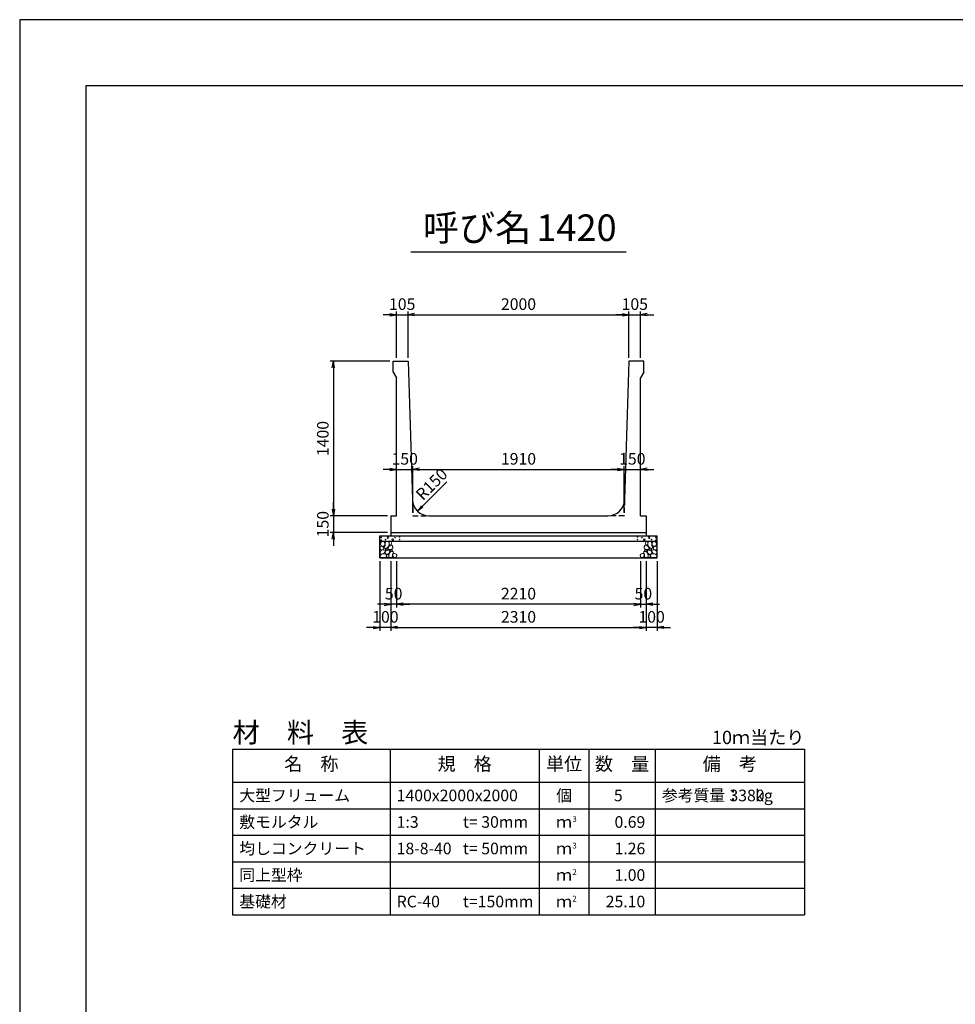
# Model space of a CAD drawing. Units: millimetres. Extents: x 0 to 25230, y 0 to 17820.
# Drawn here: x 0 to 8469, y 8910 to 17820 of the extents above; entities that cross this region are included whole.
import ezdxf
from ezdxf.enums import TextEntityAlignment as Align

# ---------------------------------------------------------------- set-up
doc = ezdxf.new("R2010")
doc.units = ezdxf.units.MM
doc.header["$LTSCALE"] = 30
doc.header["$PDMODE"] = 3
doc.linetypes.add('HIDDEN2', pattern=[4.7625, 3.175, -1.5875])
doc.layers.add('D-DCR-HCHn', color=4, linetype='Continuous', lineweight=9)
for name, color, linetype in [('D-MTR', 7, 'Continuous'), ('D-MTR-FRAM', 7, 'Continuous'), ('D-MTR-LINE', 7, 'Continuous'), ('D-MTR-TXT', 7, 'Continuous'), ('D-STR-DIM', 7, 'Continuous'), ('D-STR-STRn', 1, 'Continuous'), ('D-TTL', 2, 'Continuous'), ('D-TTL-TXT', 7, 'Continuous')]:
    doc.layers.add(name, color=color, linetype=linetype)
doc.styles.add('ＭＳ ゴシック', font='MS Gothic.ttf')
doc.dimstyles.new('030', dxfattribs={"dimscale": 30, "dimtxt": 3.5, "dimasz": 2, "dimexe": 1, "dimexo": 1, "dimgap": 1, "dimtad": 1, "dimdec": 0, "dimdsep": 46, "dimtxsty": 'ＭＳ ゴシック', "dimblk": 'OPEN', "dimcen": -1, "dimaunit": 1, "dimadec": 4, "dimazin": 0, "dimtfac": 1, "dimtdec": 0, "dimtix": 1, "dimtmove": 2, "dimatfit": 0, "dimldrblk": 'OPEN', "dimfxl": 1, "dimarcsym": 0})

# ---------------------------------------------------------------- blocks, each defined once
blk = doc.blocks.new('_Open')
at = {"color": 0, "lineweight": -2}
for p, q in [((-1, 0.17), (0, 0)), ((-1, -0.17), (0, 0)), ((0, 0), (-1, 0))]:
    blk.add_line(p, q, dxfattribs=at)
blk = doc.blocks.new('*D1')
at = {"layer": 'D-STR-DIM', "color": 0, "lineweight": -2, "ltscale": 0.1}
for p, q in [((3350, 15150), (3290, 15150)), ((3410, 14760), (3410, 15180)), ((3410, 15150), (3515, 15150)), ((3515, 14760), (3515, 15180)), ((3575, 15150), (3635, 15150))]:
    blk.add_line(p, q, dxfattribs=at)
at = {"layer": 'Defpoints', "color": 0, "ltscale": 0.1}
for p in [(3515, 15150), (3410, 14730), (3515, 14730)]:
    blk.add_point(p, dxfattribs=at)
at = {"layer": 'D-STR-DIM', "color": 0, "lineweight": -2, "ltscale": 0.1, "xscale": 60, "yscale": 60, "zscale": 60}
blk.add_blockref('_Open', (3410, 15150), dxfattribs=at)
at = {"layer": 'D-STR-DIM', "color": 0, "lineweight": -2, "ltscale": 0.1, "xscale": 60, "yscale": 60, "zscale": 60, "rotation": 180}
blk.add_blockref('_Open', (3515, 15150), dxfattribs=at)
at = {"layer": 'D-STR-DIM', "color": 0, "ltscale": 0.1, "insert": (3462.5, 15232.5), "char_height": 105, "attachment_point": 5, "style": 'ＭＳ ゴシック'}
blk.add_mtext('105', dxfattribs=at)
blk = doc.blocks.new('*D2')
at = {"layer": 'D-STR-DIM', "color": 0, "lineweight": -2, "ltscale": 0.1}
for p, q in [((3515, 14760), (3515, 15180)), ((3575, 15150), (5455, 15150)), ((5515, 14760), (5515, 15180))]:
    blk.add_line(p, q, dxfattribs=at)
at = {"layer": 'Defpoints', "color": 0, "ltscale": 0.1}
for p in [(5515, 15150), (3515, 14730), (5515, 14730)]:
    blk.add_point(p, dxfattribs=at)
at = {"layer": 'D-STR-DIM', "color": 0, "lineweight": -2, "ltscale": 0.1, "xscale": 60, "yscale": 60, "zscale": 60, "rotation": 180}
blk.add_blockref('_Open', (3515, 15150), dxfattribs=at)
at = {"layer": 'D-STR-DIM', "color": 0, "lineweight": -2, "ltscale": 0.1, "xscale": 60, "yscale": 60, "zscale": 60}
blk.add_blockref('_Open', (5515, 15150), dxfattribs=at)
at = {"layer": 'D-STR-DIM', "color": 0, "ltscale": 0.1, "insert": (4515, 15232.5), "char_height": 105, "attachment_point": 5, "style": 'ＭＳ ゴシック'}
blk.add_mtext('2000', dxfattribs=at)
blk = doc.blocks.new('*D3')
at = {"layer": 'D-STR-DIM', "color": 0, "lineweight": -2, "ltscale": 0.1}
for p, q in [((5455, 15150), (5395, 15150)), ((5515, 14760), (5515, 15180)), ((5515, 15150), (5620, 15150)), ((5620, 14760), (5620, 15180)), ((5680, 15150), (5740, 15150))]:
    blk.add_line(p, q, dxfattribs=at)
at = {"layer": 'Defpoints', "color": 0, "ltscale": 0.1}
for p in [(5620, 15150), (5515, 14730), (5620, 14730)]:
    blk.add_point(p, dxfattribs=at)
at = {"layer": 'D-STR-DIM', "color": 0, "lineweight": -2, "ltscale": 0.1, "xscale": 60, "yscale": 60, "zscale": 60}
blk.add_blockref('_Open', (5515, 15150), dxfattribs=at)
at = {"layer": 'D-STR-DIM', "color": 0, "lineweight": -2, "ltscale": 0.1, "xscale": 60, "yscale": 60, "zscale": 60, "rotation": 180}
blk.add_blockref('_Open', (5620, 15150), dxfattribs=at)
at = {"layer": 'D-STR-DIM', "color": 0, "ltscale": 0.1, "insert": (5567.5, 15232.5), "char_height": 105, "attachment_point": 5, "style": 'ＭＳ ゴシック'}
blk.add_mtext('105', dxfattribs=at)
blk = doc.blocks.new('*D4')
at = {"layer": 'D-STR-DIM', "color": 0, "lineweight": -2, "ltscale": 0.1}
for p, q in [((3350, 13750), (3290, 13750)), ((3410, 13750), (3560, 13750)), ((3560, 13360), (3560, 13780)), ((3620, 13750), (3680, 13750))]:
    blk.add_line(p, q, dxfattribs=at)
at = {"layer": 'Defpoints', "color": 0, "ltscale": 0.1}
for p in [(3410, 13750), (3560, 13750), (3560, 13330)]:
    blk.add_point(p, dxfattribs=at)
at = {"layer": 'D-STR-DIM', "color": 0, "lineweight": -2, "ltscale": 0.1, "xscale": 60, "yscale": 60, "zscale": 60}
blk.add_blockref('_Open', (3410, 13750), dxfattribs=at)
at = {"layer": 'D-STR-DIM', "color": 0, "lineweight": -2, "ltscale": 0.1, "xscale": 60, "yscale": 60, "zscale": 60, "rotation": 180}
blk.add_blockref('_Open', (3560, 13750), dxfattribs=at)
at = {"layer": 'D-STR-DIM', "color": 0, "ltscale": 0.1, "insert": (3485, 13832.5), "char_height": 105, "attachment_point": 5, "style": 'ＭＳ ゴシック'}
blk.add_mtext('150', dxfattribs=at)
blk = doc.blocks.new('*D5')
at = {"layer": 'D-STR-DIM', "color": 0, "lineweight": -2, "ltscale": 0.1}
for p, q in [((3560, 13360), (3560, 13780)), ((3620, 13750), (5410, 13750)), ((5470, 13360), (5470, 13780))]:
    blk.add_line(p, q, dxfattribs=at)
at = {"layer": 'Defpoints', "color": 0, "ltscale": 0.1}
for p in [(5470, 13750), (3560, 13330), (5470, 13330)]:
    blk.add_point(p, dxfattribs=at)
at = {"layer": 'D-STR-DIM', "color": 0, "lineweight": -2, "ltscale": 0.1, "xscale": 60, "yscale": 60, "zscale": 60, "rotation": 180}
blk.add_blockref('_Open', (3560, 13750), dxfattribs=at)
at = {"layer": 'D-STR-DIM', "color": 0, "lineweight": -2, "ltscale": 0.1, "xscale": 60, "yscale": 60, "zscale": 60}
blk.add_blockref('_Open', (5470, 13750), dxfattribs=at)
at = {"layer": 'D-STR-DIM', "color": 0, "ltscale": 0.1, "insert": (4515, 13832.5), "char_height": 105, "attachment_point": 5, "style": 'ＭＳ ゴシック'}
blk.add_mtext('1910', dxfattribs=at)
blk = doc.blocks.new('*D6')
at = {"layer": 'D-STR-DIM', "color": 0, "lineweight": -2, "ltscale": 0.1}
for p, q in [((5410, 13750), (5350, 13750)), ((5470, 13360), (5470, 13780)), ((5470, 13750), (5620, 13750)), ((5680, 13750), (5740, 13750))]:
    blk.add_line(p, q, dxfattribs=at)
at = {"layer": 'Defpoints', "color": 0, "ltscale": 0.1}
for p in [(5620, 13750), (5620, 13750), (5470, 13330)]:
    blk.add_point(p, dxfattribs=at)
at = {"layer": 'D-STR-DIM', "color": 0, "lineweight": -2, "ltscale": 0.1, "xscale": 60, "yscale": 60, "zscale": 60}
blk.add_blockref('_Open', (5470, 13750), dxfattribs=at)
at = {"layer": 'D-STR-DIM', "color": 0, "lineweight": -2, "ltscale": 0.1, "xscale": 60, "yscale": 60, "zscale": 60, "rotation": 180}
blk.add_blockref('_Open', (5620, 13750), dxfattribs=at)
at = {"layer": 'D-STR-DIM', "color": 0, "ltscale": 0.1, "insert": (5545, 13832.5), "char_height": 105, "attachment_point": 5, "style": 'ＭＳ ゴシック'}
blk.add_mtext('150', dxfattribs=at)
blk = doc.blocks.new('*D7')
at = {"layer": 'D-STR-DIM', "color": 0, "lineweight": -2, "ltscale": 0.1}
for p, q in [((3360, 12920), (3360, 12290)), ((5670, 12920), (5670, 12290)), ((3420, 12320), (5610, 12320))]:
    blk.add_line(p, q, dxfattribs=at)
at = {"layer": 'Defpoints', "color": 0, "ltscale": 0.1}
for p in [(3360, 12950), (5670, 12950), (5670, 12320)]:
    blk.add_point(p, dxfattribs=at)
at = {"layer": 'D-STR-DIM', "color": 0, "lineweight": -2, "ltscale": 0.1, "xscale": 60, "yscale": 60, "zscale": 60, "rotation": 180}
blk.add_blockref('_Open', (3360, 12320), dxfattribs=at)
at = {"layer": 'D-STR-DIM', "color": 0, "lineweight": -2, "ltscale": 0.1, "xscale": 60, "yscale": 60, "zscale": 60}
blk.add_blockref('_Open', (5670, 12320), dxfattribs=at)
at = {"layer": 'D-STR-DIM', "color": 0, "ltscale": 0.1, "insert": (4515, 12402.5), "char_height": 105, "attachment_point": 5, "style": 'ＭＳ ゴシック'}
blk.add_mtext('2310', dxfattribs=at)
blk = doc.blocks.new('*D8')
at = {"layer": 'D-STR-DIM', "color": 0, "lineweight": -2, "ltscale": 0.1}
for p, q in [((3260, 12920), (3260, 12290)), ((3360, 12920), (3360, 12290)), ((3200, 12320), (3140, 12320)), ((3360, 12320), (3260, 12320)), ((3420, 12320), (3480, 12320))]:
    blk.add_line(p, q, dxfattribs=at)
at = {"layer": 'Defpoints', "color": 0, "ltscale": 0.1}
for p in [(3260, 12950), (3360, 12950), (3260, 12320)]:
    blk.add_point(p, dxfattribs=at)
at = {"layer": 'D-STR-DIM', "color": 0, "lineweight": -2, "ltscale": 0.1, "xscale": 60, "yscale": 60, "zscale": 60}
blk.add_blockref('_Open', (3260, 12320), dxfattribs=at)
at = {"layer": 'D-STR-DIM', "color": 0, "lineweight": -2, "ltscale": 0.1, "xscale": 60, "yscale": 60, "zscale": 60, "rotation": 180}
blk.add_blockref('_Open', (3360, 12320), dxfattribs=at)
at = {"layer": 'D-STR-DIM', "color": 0, "ltscale": 0.1, "insert": (3310, 12402.5), "char_height": 105, "attachment_point": 5, "style": 'ＭＳ ゴシック'}
blk.add_mtext('100', dxfattribs=at)
blk = doc.blocks.new('*D9')
at = {"layer": 'D-STR-DIM', "color": 0, "lineweight": -2, "ltscale": 0.1}
for p, q in [((5670, 12920), (5670, 12290)), ((5770, 12920), (5770, 12290)), ((5610, 12320), (5550, 12320)), ((5770, 12320), (5670, 12320)), ((5830, 12320), (5890, 12320))]:
    blk.add_line(p, q, dxfattribs=at)
at = {"layer": 'Defpoints', "color": 0, "ltscale": 0.1}
for p in [(5670, 12950), (5770, 12950), (5670, 12320)]:
    blk.add_point(p, dxfattribs=at)
at = {"layer": 'D-STR-DIM', "color": 0, "lineweight": -2, "ltscale": 0.1, "xscale": 60, "yscale": 60, "zscale": 60}
blk.add_blockref('_Open', (5670, 12320), dxfattribs=at)
at = {"layer": 'D-STR-DIM', "color": 0, "lineweight": -2, "ltscale": 0.1, "xscale": 60, "yscale": 60, "zscale": 60, "rotation": 180}
blk.add_blockref('_Open', (5770, 12320), dxfattribs=at)
at = {"layer": 'D-STR-DIM', "color": 0, "ltscale": 0.1, "insert": (5720, 12402.5), "char_height": 105, "attachment_point": 5, "style": 'ＭＳ ゴシック'}
blk.add_mtext('100', dxfattribs=at)
blk = doc.blocks.new('*D10')
at = {"layer": 'D-STR-DIM', "color": 0, "lineweight": -2, "ltscale": 0.1}
for p, q in [((5620, 12920), (5620, 12500)), ((5670, 12920), (5670, 12500)), ((5560, 12530), (5500, 12530)), ((5620, 12530), (5670, 12530)), ((5730, 12530), (5790, 12530))]:
    blk.add_line(p, q, dxfattribs=at)
at = {"layer": 'Defpoints', "color": 0, "ltscale": 0.1}
for p in [(5620, 12950), (5670, 12950), (5670, 12530)]:
    blk.add_point(p, dxfattribs=at)
at = {"layer": 'D-STR-DIM', "color": 0, "lineweight": -2, "ltscale": 0.1, "xscale": 60, "yscale": 60, "zscale": 60}
blk.add_blockref('_Open', (5620, 12530), dxfattribs=at)
at = {"layer": 'D-STR-DIM', "color": 0, "lineweight": -2, "ltscale": 0.1, "xscale": 60, "yscale": 60, "zscale": 60, "rotation": 180}
blk.add_blockref('_Open', (5670, 12530), dxfattribs=at)
at = {"layer": 'D-STR-DIM', "color": 0, "ltscale": 0.1, "insert": (5645, 12612.5), "char_height": 105, "attachment_point": 5, "style": 'ＭＳ ゴシック'}
blk.add_mtext('50', dxfattribs=at)
blk = doc.blocks.new('*D11')
at = {"layer": 'D-STR-DIM', "color": 0, "lineweight": -2, "ltscale": 0.1}
for p, q in [((3350, 14730), (2810, 14730)), ((2840, 14670), (2840, 13390)), ((3330, 13330), (2810, 13330))]:
    blk.add_line(p, q, dxfattribs=at)
at = {"layer": 'Defpoints', "color": 0, "ltscale": 0.1}
for p in [(3380, 14730), (2840, 13330), (3360, 13330)]:
    blk.add_point(p, dxfattribs=at)
at = {"layer": 'D-STR-DIM', "color": 0, "lineweight": -2, "ltscale": 0.1, "xscale": 60, "yscale": 60, "zscale": 60}
for p, rotation in [((2840, 14730), 90), ((2840, 13330), 270)]:
    blk.add_blockref('_Open', p, dxfattribs=dict(at, rotation=rotation))
at = {"layer": 'D-STR-DIM', "color": 0, "ltscale": 0.1, "insert": (2757.5, 14030), "char_height": 105, "attachment_point": 5, "rotation": 90, "style": 'ＭＳ ゴシック'}
blk.add_mtext('1400', dxfattribs=at)
blk = doc.blocks.new('*D12')
at = {"layer": 'D-STR-DIM', "color": 0, "lineweight": -2, "ltscale": 0.1}
for p, q in [((2840, 13390), (2840, 13450)), ((3330, 13330), (2810, 13330)), ((2840, 13330), (2840, 13180)), ((3330, 13180), (2810, 13180)), ((2840, 13120), (2840, 13060))]:
    blk.add_line(p, q, dxfattribs=at)
at = {"layer": 'Defpoints', "color": 0, "ltscale": 0.1}
for p in [(3360, 13330), (2840, 13180), (3360, 13180)]:
    blk.add_point(p, dxfattribs=at)
at = {"layer": 'D-STR-DIM', "color": 0, "lineweight": -2, "ltscale": 0.1, "xscale": 60, "yscale": 60, "zscale": 60}
for p, rotation in [((2840, 13330), 270), ((2840, 13180), 90)]:
    blk.add_blockref('_Open', p, dxfattribs=dict(at, rotation=rotation))
at = {"layer": 'D-STR-DIM', "color": 0, "ltscale": 0.1, "insert": (2757.5, 13255), "char_height": 105, "attachment_point": 5, "rotation": 90, "style": 'ＭＳ ゴシック'}
blk.add_mtext('150', dxfattribs=at)
blk = doc.blocks.new('*D13')
at = {"color": 0, "lineweight": -2}
for p, q in [((3410, 12920), (3410, 12500)), ((5620, 12920), (5620, 12500)), ((5560, 12530), (3470, 12530))]:
    blk.add_line(p, q, dxfattribs=at)
at = {"layer": 'Defpoints', "color": 0}
for p in [(3410, 12950), (5620, 12950), (3410, 12530)]:
    blk.add_point(p, dxfattribs=at)
at = {"color": 0, "lineweight": -2, "xscale": 60, "yscale": 60, "zscale": 60, "rotation": 180}
blk.add_blockref('_Open', (3410, 12530), dxfattribs=at)
at = {"color": 0, "lineweight": -2, "xscale": 60, "yscale": 60, "zscale": 60}
blk.add_blockref('_Open', (5620, 12530), dxfattribs=at)
at = {"color": 0, "insert": (4515, 12612.5), "char_height": 105, "attachment_point": 5, "style": 'ＭＳ ゴシック'}
blk.add_mtext('2210', dxfattribs=at)
blk = doc.blocks.new('*D14')
at = {"color": 0, "lineweight": -2}
for p, q in [((3360, 12920), (3360, 12500)), ((3410, 12920), (3410, 12500)), ((3300, 12530), (3240, 12530)), ((3410, 12530), (3360, 12530)), ((3470, 12530), (3530, 12530))]:
    blk.add_line(p, q, dxfattribs=at)
at = {"layer": 'Defpoints', "color": 0}
for p in [(3360, 12950), (3410, 12950), (3360, 12530)]:
    blk.add_point(p, dxfattribs=at)
at = {"color": 0, "lineweight": -2, "xscale": 60, "yscale": 60, "zscale": 60}
blk.add_blockref('_Open', (3360, 12530), dxfattribs=at)
at = {"color": 0, "lineweight": -2, "xscale": 60, "yscale": 60, "zscale": 60, "rotation": 180}
blk.add_blockref('_Open', (3410, 12530), dxfattribs=at)
at = {"color": 0, "insert": (3385, 12612.5), "char_height": 105, "attachment_point": 5, "style": 'ＭＳ ゴシック'}
blk.add_mtext('50', dxfattribs=at)

msp = doc.modelspace()

# ---------------------------------------------------------------- linework, layer by layer
at = {"layer": 'D-DCR-HCHn'}
for points in [[(3265.5, 13050.4), (3260.3, 13034.8), (3267.2, 13024.4), (3284.5, 13022.6), (3296.4, 13027.7), (3291.5, 13040), (3294.9, 13046.9), (3288, 13053.8), (3277.6, 13057.3)], [(3298.4, 12992.8), (3311.2, 13012), (3309.6, 13016.8), (3291.9, 13021.6), (3275.9, 13020), (3264.7, 13010.4), (3263.1, 12999.2), (3264.7, 12987.9), (3277.5, 12984.7)], [(3298.4, 13093.7), (3282.8, 13097.2), (3268.9, 13090.2), (3267.2, 13074.6), (3270.7, 13062.5), (3288, 13057.3), (3300.1, 13057.3), (3305.3, 13066), (3305.3, 13085)], [(3312.3, 13095.4), (3307.1, 13079.8), (3308.8, 13062.5), (3296.7, 13043.4), (3312.3, 13034.8), (3329.6, 13043.4), (3340, 13057.3), (3343.5, 13079.8), (3340, 13092), (3329.6, 13097.2)], [(3315.7, 13034.8), (3307.1, 13027.8), (3310.5, 13022.6), (3322.7, 13022.6), (3327.9, 13024.4), (3331.3, 13031.3), (3326.1, 13036.5)], [(3343.3, 12992.8), (3351.3, 13012), (3344.9, 13020), (3325.7, 13020), (3317.6, 13016.8), (3309.6, 13005.6), (3309.6, 12996), (3317.6, 12983.1), (3327.3, 12981.5)], [(3341.7, 13053.8), (3333.1, 13033), (3340, 13024.4), (3360.8, 13024.4), (3369.5, 13027.8), (3378.1, 13040), (3378.1, 13050.4), (3369.5, 13064.2), (3359.1, 13066)], [(3370.6, 12954.2), (3375.4, 12968.7), (3373.8, 12984.7), (3385, 13002.4), (3370.6, 13010.4), (3354.5, 13002.4), (3344.9, 12989.5), (3341.7, 12968.7), (3344.9, 12957.4), (3354.5, 12952.6)], [(3345.2, 13092), (3345.2, 13071.2), (3353.9, 13066), (3362.5, 13071.2), (3364.3, 13083.3), (3362.5, 13093.7), (3350.4, 13097.2)], [(3367.4, 13010.4), (3375.4, 13016.8), (3372.2, 13021.6), (3361, 13021.6), (3356.2, 13020), (3352.9, 13013.6), (3357.8, 13008.8)], [(5659.4, 12954.2), (5654.6, 12968.7), (5656.2, 12984.7), (5645, 13002.4), (5659.4, 13010.4), (5675.5, 13002.4), (5685.1, 12989.5), (5688.3, 12968.7), (5685.1, 12957.4), (5675.5, 12952.6)], [(5688.3, 13053.8), (5696.9, 13033), (5690, 13024.4), (5669.2, 13024.4), (5660.5, 13027.8), (5651.9, 13040), (5651.9, 13050.4), (5660.5, 13064.2), (5670.9, 13066)], [(5662.6, 13010.4), (5654.6, 13016.8), (5657.8, 13021.6), (5669, 13021.6), (5673.8, 13020), (5677.1, 13013.6), (5672.2, 13008.8)], [(5684.8, 13092), (5684.8, 13071.2), (5676.1, 13066), (5667.5, 13071.2), (5665.7, 13083.3), (5667.5, 13093.7), (5679.6, 13097.2)], [(5686.7, 12992.8), (5678.7, 13012), (5685.1, 13020), (5704.3, 13020), (5712.4, 13016.8), (5720.4, 13005.6), (5720.4, 12996), (5712.4, 12983.1), (5702.7, 12981.5)], [(5717.7, 13095.4), (5722.9, 13079.8), (5721.2, 13062.5), (5733.3, 13043.4), (5717.7, 13034.8), (5700.4, 13043.4), (5690, 13057.3), (5686.5, 13079.8), (5690, 13092), (5700.4, 13097.2)], [(5714.3, 13034.8), (5722.9, 13027.8), (5719.5, 13022.6), (5707.3, 13022.6), (5702.1, 13024.4), (5698.7, 13031.3), (5703.9, 13036.5)], [(5731.6, 12992.8), (5718.8, 13012), (5720.4, 13016.8), (5738.1, 13021.6), (5754.1, 13020), (5765.3, 13010.4), (5766.9, 12999.2), (5765.3, 12987.9), (5752.5, 12984.7)], [(5731.6, 13093.7), (5747.2, 13097.2), (5761.1, 13090.2), (5762.8, 13074.6), (5759.3, 13062.5), (5742, 13057.3), (5729.9, 13057.3), (5724.7, 13066), (5724.7, 13085)], [(5764.5, 13050.4), (5769.7, 13034.8), (5762.8, 13024.4), (5745.5, 13022.6), (5733.6, 13027.7), (5738.5, 13040), (5735.1, 13046.9), (5742, 13053.8), (5752.4, 13057.3)], [(3304.8, 12952.6), (3316, 12957.4), (3319.2, 12973.5), (3312.8, 12984.7), (3301.6, 12987.9), (3287.1, 12986.3), (3271.1, 12979.9), (3263.1, 12970.3), (3263.1, 12959), (3267.9, 12952.6), (3287.1, 12954.2)], [(3340.1, 12957.4), (3340.1, 12976.7), (3332.1, 12981.5), (3324, 12976.7), (3322.4, 12965.5), (3324, 12955.8), (3335.3, 12952.6)], [(3383.4, 12955.8), (3397.9, 12952.6), (3410.7, 12959), (3412.3, 12973.5), (3409.1, 12984.7), (3393.1, 12989.5), (3381.8, 12989.5), (3377, 12981.5), (3377, 12963.9)], [(5646.6, 12955.8), (5632.1, 12952.6), (5619.3, 12959), (5617.7, 12973.5), (5620.9, 12984.7), (5636.9, 12989.5), (5648.2, 12989.5), (5653, 12981.5), (5653, 12963.9)], [(5689.9, 12957.4), (5689.9, 12976.7), (5697.9, 12981.5), (5706, 12976.7), (5707.6, 12965.5), (5706, 12955.8), (5694.7, 12952.6)], [(5725.2, 12952.6), (5714, 12957.4), (5710.8, 12973.5), (5717.2, 12984.7), (5728.4, 12987.9), (5742.9, 12986.3), (5758.9, 12979.9), (5766.9, 12970.3), (5766.9, 12959), (5762.1, 12952.6), (5742.9, 12954.2)]]:
    msp.add_lwpolyline(points, close=True, dxfattribs=at)
for centre, radius in [((3270.7, 13134), 3), ((3271.9, 13108.9), 3), ((3312.3, 13115.8), 3), ((3333.3, 13134), 7.5), ((3376.7, 13115), 7.5), ((3397.7, 13133.2), 3), ((3438.1, 13140), 3), ((3439.3, 13115), 3), ((5590.7, 13115), 3), ((5591.9, 13140), 3), ((5632.3, 13133.2), 3), ((5653.3, 13115), 7.5), ((5696.7, 13134), 7.5), ((5717.7, 13115.8), 3), ((5758.1, 13108.9), 3), ((5759.3, 13134), 3)]:
    msp.add_circle(centre, radius, dxfattribs=at)
at = {"layer": 'D-MTR-FRAM'}
for p, q in [((1927.5, 11220), (7102.5, 11220)), ((1927.5, 11220), (1927.5, 9720)), ((7102.5, 11220), (7102.5, 9720)), ((1927.5, 9720), (7102.5, 9720))]:
    msp.add_line(p, q, dxfattribs=at)
at = {"layer": 'D-MTR-LINE'}
for p, q in [((3352.5, 11220), (3352.5, 9720)), ((4702.5, 11220), (4702.5, 9720)), ((5152.5, 11220), (5152.5, 9720)), ((5752.5, 11220), (5752.5, 9720)), ((1927.5, 10680), (7102.5, 10680)), ((1927.5, 10440), (7102.5, 10440)), ((1927.5, 10200), (7102.5, 10200)), ((1927.5, 9960), (7102.5, 9960))]:
    msp.add_line(p, q, dxfattribs=at)
at = {"layer": 'D-MTR-LINE', "linetype": 'Continuous'}
msp.add_line((1927.5, 10920), (7102.5, 10920), dxfattribs=at)
at = {"layer": 'D-STR-STRn', "ltscale": 0.25}
for p, q in [((3380, 14730), (3515, 14730)), ((3380, 14630), (3380, 14730)), ((3515, 14730), (3555.3, 13475.2)), ((5515, 14730), (5474.7, 13475.2)), ((5650, 14730), (5515, 14730)), ((5650, 14630), (5650, 14730)), ((3380, 14630), (3410, 14580)), ((5650, 14630), (5620, 14580)), ((3410, 13330), (3410, 14580)), ((5620, 13330), (5620, 14580)), ((3360, 13330), (3360, 13180)), ((3360, 13330), (3410, 13330)), ((3705.3, 13330), (5324.7, 13330)), ((5620, 13330), (5670, 13330)), ((5670, 13330), (5670, 13180)), ((3360, 13180), (5670, 13180))]:
    msp.add_line(p, q, dxfattribs=at)
at = {"layer": 'D-STR-STRn', "color": 2, "linetype": 'HIDDEN2', "ltscale": 0.5}
for p, q in [((3555.3, 13475.2), (3560, 13330)), ((5474.7, 13475.2), (5470, 13330)), ((3560, 13330), (3705.3, 13330)), ((5470, 13330), (5324.7, 13330))]:
    msp.add_line(p, q, dxfattribs=at)
at = {"layer": 'D-STR-STRn'}
for p, q in [((3260, 12950), (3260, 13150)), ((3260, 13150), (5770, 13150)), ((3260, 13100), (5770, 13100)), ((3360, 13180), (3360, 13150)), ((5670, 13180), (5670, 13150)), ((5770, 12950), (5770, 13150)), ((3260, 12950), (5770, 12950))]:
    msp.add_line(p, q, dxfattribs=at)
at = {"layer": 'D-STR-STRn', "ltscale": 0.25}
for centre, start, end in [((3705.3, 13480), 181.84102, 270), ((5324.7, 13480), 270, 358.15898)]:
    msp.add_arc(centre, 150, start, end, dxfattribs=at)
at = {"layer": 'D-TTL'}
for points in [[(0, 0), (25230, 0), (25230, 17820), (0, 17820)], [(600, 600), (24630, 600), (24630, 17220), (600, 17220)]]:
    msp.add_lwpolyline(points, close=True, dxfattribs=at)
at = {"layer": 'D-TTL-TXT', "ltscale": 0.25}
msp.add_line((3540, 15720), (5490, 15720), dxfattribs=at)

# ---------------------------------------------------------------- texts
at = {"layer": 'D-MTR', "style": 'ＭＳ ゴシック'}
msp.add_text('材\u3000料\u3000表', height=180, dxfattribs=at).set_placement((1927.5, 11280))
at = {"layer": 'D-MTR', "linetype": 'Continuous', "style": 'ＭＳ ゴシック'}
msp.add_text('10ｍ当たり', height=120, dxfattribs=at).set_placement((7102.5, 11265), align=Align.RIGHT)
at = {"layer": 'D-MTR-TXT', "style": 'ＭＳ ゴシック'}
for s, p in [('名\u3000称', (2640, 11070)), ('規\u3000格', (4027.5, 11070)), ('単位', (4927.5, 11070)), ('数\u3000量', (5452.5, 11070)), ('備\u3000考', (6427.5, 11070))]:
    msp.add_text(s, height=120, dxfattribs=at).set_placement(p, align=Align.MIDDLE)
for s, p in [('大型フリューム', (1987.5, 10800)), ('1400x2000x2000', (3412.5, 10800)), ('参考質量：    kg', (5812.5, 10800)), ('敷モルタル', (1987.5, 10560)), ('1:3', (3412.5, 10560)), ('t= 30mm', (4012.5, 10560)), ('均しコンクリート', (1987.5, 10320)), ('18-8-40', (3412.5, 10320)), ('t= 50mm', (4012.5, 10320)), ('同上型枠', (1987.5, 10080)), ('基礎材', (1987.5, 9840)), ('RC-40', (3412.5, 9840)), ('t=150mm', (4012.5, 9840))]:
    msp.add_text(s, height=105, dxfattribs=at).set_placement(p, align=Align.MIDDLE_LEFT)
for s, p in [('個', (4927.5, 10800)), ('ｍ', (4927.5, 10560)), ('ｍ', (4927.5, 10320)), ('ｍ', (4927.5, 10080)), ('ｍ', (4927.5, 9840))]:
    msp.add_text(s, height=105, dxfattribs=at).set_placement(p, align=Align.MIDDLE_CENTER)
for s, p in [('5', (5457.8, 10800)), ('3380', (6742.5, 10800)), ('0.69', (5662.5, 10560)), ('1.26', (5662.5, 10320)), ('1.00', (5662.5, 10080)), ('25.10', (5662.5, 9840))]:
    msp.add_text(s, height=105, dxfattribs=at).set_placement(p, align=Align.MIDDLE_RIGHT)
for s, p in [('3', (5002.5, 10560)), ('3', (5002.5, 10320)), ('2', (5002.5, 10080)), ('2', (5002.5, 9840))]:
    msp.add_text(s, height=52.5, dxfattribs=at).set_placement(p)
at = {"layer": 'D-STR-DIM', "style": 'ＭＳ ゴシック'}
msp.add_text('R150', height=105, rotation=45, dxfattribs=at).set_placement((3649.4, 13463.2))
at = {"layer": 'D-TTL-TXT', "style": 'ＭＳ ゴシック'}
for s, p in [('呼び名', (4140, 15742.5)), ('1420', (5040, 15742.5))]:
    msp.add_text(s, height=240, dxfattribs=at).set_placement(p, align=Align.BOTTOM_CENTER)

# ---------------------------------------------------------------- dimensions: what is measured, and where the dimension line sits
for base, p1, p2, picture, middle in [((3360, 12530), (3410, 12950), (3360, 12950), '*D14', (3385, 12612.5)), ((3410, 12530), (5620, 12950), (3410, 12950), '*D13', (4515, 12612.5))]:
    dim = msp.add_linear_dim(base=base, p1=p1, p2=p2, dimstyle='030')
    dim.commit()
    dim.dimension.update_dxf_attribs({"geometry": picture, "text_midpoint": middle})
at = {"layer": 'D-STR-DIM', "ltscale": 0.1}
for base, p1, p2, picture, middle in [((3515, 15150), (3410, 14730), (3515, 14730), '*D1', (3462.5, 15232.5)), ((5515, 15150), (3515, 14730), (5515, 14730), '*D2', (4515, 15232.5)), ((5620, 15150), (5515, 14730), (5620, 14730), '*D3', (5567.5, 15232.5)), ((3560, 13750), (3410, 13750), (3560, 13330), '*D4', (3485, 13832.5)), ((5470, 13750), (3560, 13330), (5470, 13330), '*D5', (4515, 13832.5)), ((5620, 13750), (5470, 13330), (5620, 13750), '*D6', (5545, 13832.5)), ((3260, 12320), (3360, 12950), (3260, 12950), '*D8', (3310, 12402.5)), ((5670, 12320), (3360, 12950), (5670, 12950), '*D7', (4515, 12402.5)), ((5670, 12320), (5770, 12950), (5670, 12950), '*D9', (5720, 12402.5))]:
    dim = msp.add_linear_dim(base=base, p1=p1, p2=p2, dimstyle='030', dxfattribs=at)
    dim.commit()
    dim.dimension.update_dxf_attribs({"geometry": picture, "text_midpoint": middle})
for base, p1, p2, angle, picture, middle in [((2840, 13330), (3380, 14730), (3360, 13330), 90, '*D11', (2757.5, 14030)), ((2840, 13180), (3360, 13330), (3360, 13180), 90, '*D12', (2757.5, 13255)), ((5670, 12530), (5620, 12950), (5670, 12950), 180, '*D10', (5645, 12612.5))]:
    dim = msp.add_linear_dim(base=base, p1=p1, p2=p2, angle=angle, dimstyle='030', dxfattribs=at)
    dim.commit()
    dim.dimension.update_dxf_attribs({"geometry": picture, "text_midpoint": middle})

# ---------------------------------------------------------------- leaders
msp.add_leader([(3600.9, 13372.2), (3866.1, 13637.4)], dimstyle='030', dxfattribs=at)

doc.saveas('drawing.dxf')
